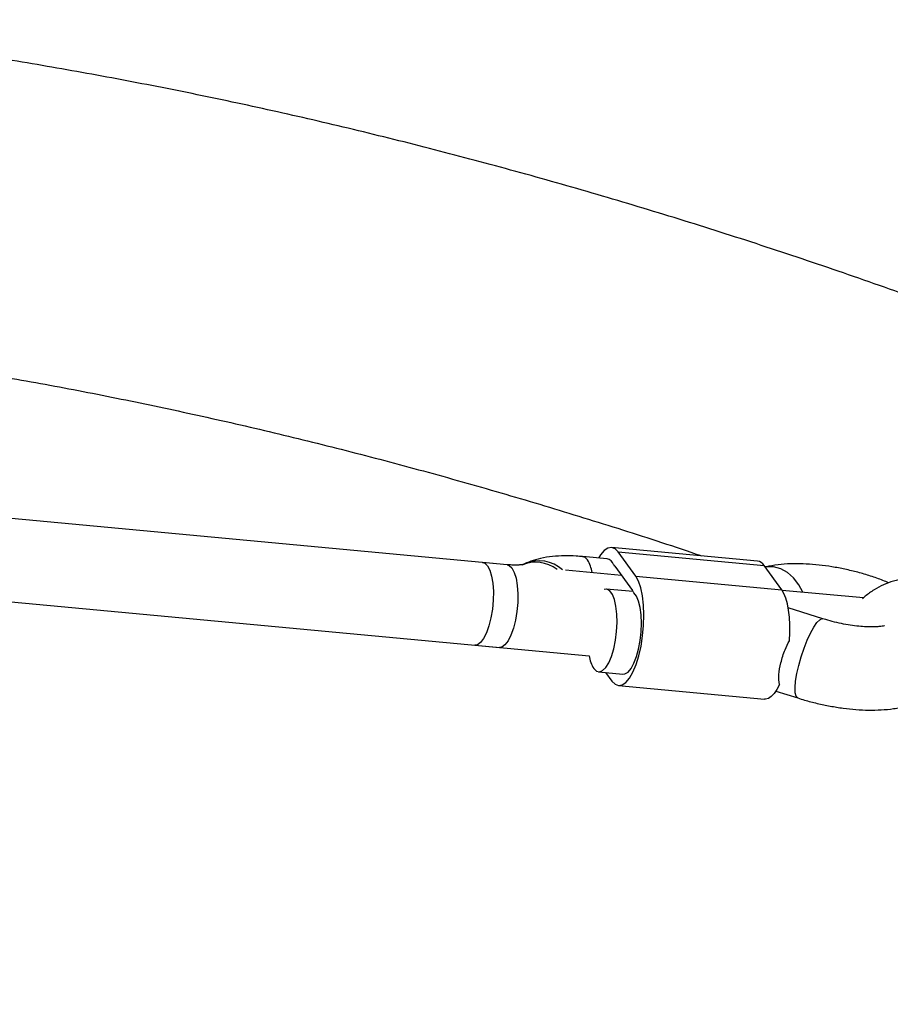
# Model space of a CAD drawing. Units: millimetres. Extents: x -884 to 8497, y 75 to 9741.
# Drawn here: x 3730 to 3898, y 6071 to 6261 of the extents above; entities that cross this region are included whole.
import ezdxf

# ---------------------------------------------------------------- set-up
doc = ezdxf.new("R2010")
doc.units = ezdxf.units.MM
doc.layers.add('Layer 1', color=7, linetype='Continuous')

msp = doc.modelspace()

# ---------------------------------------------------------------- linework, layer by layer
at = {"layer": 'Layer 1', "lineweight": 25}
for points, knots in [([(4757.64, 5488.04), (4755.45, 5491.2), (4753.27, 5494.37), (4751.07, 5497.52), (4751.07, 5497.52), (4746.91, 5503.5), (4742.72, 5509.45), (4738.51, 5515.39), (4738.51, 5515.39), (4734.3, 5521.32), (4730.07, 5527.23), (4725.81, 5533.12), (4725.81, 5533.12), (4721.56, 5539.01), (4717.28, 5544.88), (4712.98, 5550.72), (4712.98, 5550.72), (4708.68, 5556.56), (4704.35, 5562.38), (4700.01, 5568.18), (4700.01, 5568.18), (4695.66, 5573.97), (4691.3, 5579.74), (4686.91, 5585.49), (4686.91, 5585.49), (4682.52, 5591.24), (4678.11, 5596.96), (4673.68, 5602.65), (4673.68, 5602.65), (4669.25, 5608.35), (4664.79, 5614.02), (4660.32, 5619.67), (4660.32, 5619.67), (4655.85, 5625.31), (4651.36, 5630.93), (4646.84, 5636.52), (4646.84, 5636.52), (4642.33, 5642.12), (4637.8, 5647.68), (4633.24, 5653.22), (4633.24, 5653.22), (4628.69, 5658.76), (4624.12, 5664.27), (4619.53, 5669.76), (4619.53, 5669.76), (4614.93, 5675.24), (4610.32, 5680.7), (4605.69, 5686.13), (4605.69, 5686.13), (4601.06, 5691.56), (4596.41, 5696.96), (4591.75, 5702.33), (4591.75, 5702.33), (4587.08, 5707.7), (4582.4, 5713.05), (4577.69, 5718.36), (4577.69, 5718.36), (4572.99, 5723.67), (4568.27, 5728.96), (4563.53, 5734.21), (4563.53, 5734.21), (4558.79, 5739.47), (4554.04, 5744.69), (4549.27, 5749.89), (4549.27, 5749.89), (4544.5, 5755.08), (4539.71, 5760.25), (4534.9, 5765.38), (4534.9, 5765.38), (4530.1, 5770.51), (4525.28, 5775.62), (4520.44, 5780.69), (4520.44, 5780.69), (4515.6, 5785.76), (4510.75, 5790.8), (4505.88, 5795.81), (4505.88, 5795.81), (4501.01, 5800.81), (4496.13, 5805.79), (4491.23, 5810.73), (4491.23, 5810.73), (4486.33, 5815.68), (4481.42, 5820.59), (4476.49, 5825.47), (4476.49, 5825.47), (4471.56, 5830.35), (4466.62, 5835.19), (4461.66, 5840), (4461.66, 5840), (4456.7, 5844.81), (4451.73, 5849.59), (4446.75, 5854.34), (4446.75, 5854.34), (4441.77, 5859.08), (4436.77, 5863.79), (4431.76, 5868.47), (4431.76, 5868.47), (4426.75, 5873.14), (4421.73, 5877.79), (4416.69, 5882.39), (4416.69, 5882.39), (4411.66, 5887), (4406.61, 5891.57), (4401.55, 5896.11), (4401.55, 5896.11), (4396.49, 5900.64), (4391.42, 5905.14), (4386.34, 5909.61), (4386.34, 5909.61), (4381.25, 5914.07), (4376.16, 5918.5), (4371.06, 5922.9), (4371.06, 5922.9), (4365.95, 5927.29), (4360.83, 5931.65), (4355.71, 5935.96), (4355.71, 5935.96), (4350.58, 5940.28), (4345.45, 5944.57), (4340.3, 5948.81), (4340.3, 5948.81), (4335.15, 5953.06), (4330, 5957.27), (4324.83, 5961.44), (4324.83, 5961.44), (4319.67, 5965.61), (4314.49, 5969.74), (4309.31, 5973.84), (4309.31, 5973.84), (4304.12, 5977.93), (4298.93, 5981.99), (4293.73, 5986), (4293.73, 5986), (4288.53, 5990.02), (4283.32, 5994), (4278.1, 5997.94), (4278.1, 5997.94), (4272.89, 6001.88), (4267.66, 6005.79), (4262.43, 6009.65), (4262.43, 6009.65), (4257.2, 6013.51), (4251.96, 6017.33), (4246.72, 6021.12), (4246.72, 6021.12), (4241.47, 6024.9), (4236.22, 6028.64), (4230.96, 6032.35), (4230.96, 6032.35), (4225.7, 6036.05), (4220.43, 6039.71), (4215.16, 6043.33), (4215.16, 6043.33), (4209.89, 6046.96), (4204.62, 6050.54), (4199.34, 6054.08), (4199.34, 6054.08), (4194.05, 6057.62), (4188.77, 6061.12), (4183.48, 6064.58), (4183.48, 6064.58), (4178.19, 6068.03), (4172.89, 6071.45), (4167.59, 6074.83), (4167.59, 6074.83), (4162.29, 6078.2), (4156.99, 6081.54), (4151.68, 6084.83), (4151.68, 6084.83), (4146.37, 6088.12), (4141.06, 6091.37), (4135.75, 6094.58), (4135.75, 6094.58), (4130.44, 6097.78), (4125.12, 6100.95), (4119.8, 6104.07), (4119.8, 6104.07), (4114.48, 6107.19), (4109.16, 6110.27), (4103.84, 6113.3), (4103.84, 6113.3), (4098.51, 6116.34), (4093.19, 6119.33), (4087.86, 6122.28), (4087.86, 6122.28), (4082.53, 6125.23), (4077.21, 6128.14), (4071.88, 6131), (4071.88, 6131), (4066.55, 6133.86), (4061.22, 6136.68), (4055.89, 6139.45), (4055.89, 6139.45), (4050.56, 6142.22), (4045.23, 6144.95), (4039.9, 6147.64), (4039.9, 6147.64), (4034.57, 6150.33), (4029.24, 6152.97), (4023.91, 6155.56), (4023.91, 6155.56), (4018.58, 6158.16), (4013.25, 6160.71), (4007.92, 6163.22), (4007.92, 6163.22), (4002.6, 6165.72), (3997.27, 6168.18), (3991.95, 6170.6), (3991.95, 6170.6), (3986.62, 6173.02), (3981.3, 6175.39), (3975.98, 6177.71), (3975.98, 6177.71), (3970.67, 6180.04), (3965.35, 6182.32), (3960.04, 6184.55), (3960.04, 6184.55), (3954.72, 6186.78), (3949.41, 6188.97), (3944.1, 6191.11), (3944.1, 6191.11), (3938.8, 6193.26), (3933.49, 6195.35), (3928.19, 6197.4), (3928.19, 6197.4), (3922.89, 6199.45), (3917.6, 6201.45), (3912.31, 6203.41), (3912.31, 6203.41), (3907.02, 6205.37), (3901.73, 6207.28), (3896.45, 6209.14), (3896.45, 6209.14), (3891.17, 6211), (3885.9, 6212.82), (3880.63, 6214.59), (3880.63, 6214.59), (3875.36, 6216.36), (3870.09, 6218.08), (3864.84, 6219.76), (3864.84, 6219.76), (3859.58, 6221.43), (3854.33, 6223.06), (3849.08, 6224.64), (3849.08, 6224.64), (3843.84, 6226.22), (3838.6, 6227.75), (3833.37, 6229.24), (3833.37, 6229.24), (3828.14, 6230.72), (3822.92, 6232.16), (3817.71, 6233.55), (3817.71, 6233.55), (3812.49, 6234.94), (3807.29, 6236.29), (3802.09, 6237.58), (3802.09, 6237.58), (3796.89, 6238.87), (3791.71, 6240.12), (3786.53, 6241.32), (3786.53, 6241.32), (3781.35, 6242.52), (3776.18, 6243.67), (3771.02, 6244.77), (3771.02, 6244.77), (3765.86, 6245.87), (3760.71, 6246.93), (3755.57, 6247.93), (3755.57, 6247.93), (3750.43, 6248.94), (3745.3, 6249.89), (3740.18, 6250.8), (3740.18, 6250.8), (3735.06, 6251.71), (3729.95, 6252.57), (3724.85, 6253.38), (3724.85, 6253.38), (3719.76, 6254.19), (3714.67, 6254.96), (3709.6, 6255.67), (3709.6, 6255.67), (3704.53, 6256.39), (3699.47, 6257.05), (3694.42, 6257.67), (3694.42, 6257.67), (3689.37, 6258.29), (3684.33, 6258.86), (3679.31, 6259.37), (3679.31, 6259.37), (3674.97, 6259.82), (3670.64, 6260.22), (3666.31, 6260.61)], [0, 0, 0, 0, 0.013514, 0.013514, 0.013514, 0.013514, 0.027027, 0.027027, 0.027027, 0.027027, 0.040541, 0.040541, 0.040541, 0.040541, 0.054054, 0.054054, 0.054054, 0.054054, 0.067568, 0.067568, 0.067568, 0.067568, 0.081081, 0.081081, 0.081081, 0.081081, 0.094595, 0.094595, 0.094595, 0.094595, 0.108108, 0.108108, 0.108108, 0.108108, 0.121622, 0.121622, 0.121622, 0.121622, 0.135135, 0.135135, 0.135135, 0.135135, 0.148649, 0.148649, 0.148649, 0.148649, 0.162162, 0.162162, 0.162162, 0.162162, 0.175676, 0.175676, 0.175676, 0.175676, 0.189189, 0.189189, 0.189189, 0.189189, 0.202703, 0.202703, 0.202703, 0.202703, 0.216216, 0.216216, 0.216216, 0.216216, 0.22973, 0.22973, 0.22973, 0.22973, 0.243243, 0.243243, 0.243243, 0.243243, 0.256757, 0.256757, 0.256757, 0.256757, 0.27027, 0.27027, 0.27027, 0.27027, 0.283784, 0.283784, 0.283784, 0.283784, 0.297297, 0.297297, 0.297297, 0.297297, 0.310811, 0.310811, 0.310811, 0.310811, 0.324324, 0.324324, 0.324324, 0.324324, 0.337838, 0.337838, 0.337838, 0.337838, 0.351351, 0.351351, 0.351351, 0.351351, 0.364865, 0.364865, 0.364865, 0.364865, 0.378378, 0.378378, 0.378378, 0.378378, 0.391892, 0.391892, 0.391892, 0.391892, 0.405405, 0.405405, 0.405405, 0.405405, 0.418919, 0.418919, 0.418919, 0.418919, 0.432432, 0.432432, 0.432432, 0.432432, 0.445946, 0.445946, 0.445946, 0.445946, 0.459459, 0.459459, 0.459459, 0.459459, 0.472973, 0.472973, 0.472973, 0.472973, 0.486486, 0.486486, 0.486486, 0.486486, 0.5, 0.5, 0.5, 0.5, 0.513514, 0.513514, 0.513514, 0.513514, 0.527027, 0.527027, 0.527027, 0.527027, 0.540541, 0.540541, 0.540541, 0.540541, 0.554054, 0.554054, 0.554054, 0.554054, 0.567568, 0.567568, 0.567568, 0.567568, 0.581081, 0.581081, 0.581081, 0.581081, 0.594595, 0.594595, 0.594595, 0.594595, 0.608108, 0.608108, 0.608108, 0.608108, 0.621622, 0.621622, 0.621622, 0.621622, 0.635135, 0.635135, 0.635135, 0.635135, 0.648649, 0.648649, 0.648649, 0.648649, 0.662162, 0.662162, 0.662162, 0.662162, 0.675676, 0.675676, 0.675676, 0.675676, 0.689189, 0.689189, 0.689189, 0.689189, 0.702703, 0.702703, 0.702703, 0.702703, 0.716216, 0.716216, 0.716216, 0.716216, 0.72973, 0.72973, 0.72973, 0.72973, 0.743243, 0.743243, 0.743243, 0.743243, 0.756757, 0.756757, 0.756757, 0.756757, 0.77027, 0.77027, 0.77027, 0.77027, 0.783784, 0.783784, 0.783784, 0.783784, 0.797297, 0.797297, 0.797297, 0.797297, 0.810811, 0.810811, 0.810811, 0.810811, 0.824324, 0.824324, 0.824324, 0.824324, 0.837838, 0.837838, 0.837838, 0.837838, 0.851351, 0.851351, 0.851351, 0.851351, 0.864865, 0.864865, 0.864865, 0.864865, 0.878378, 0.878378, 0.878378, 0.878378, 0.891892, 0.891892, 0.891892, 0.891892, 0.905405, 0.905405, 0.905405, 0.905405, 0.918919, 0.918919, 0.918919, 0.918919, 0.932432, 0.932432, 0.932432, 0.932432, 0.945946, 0.945946, 0.945946, 0.945946, 0.959459, 0.959459, 0.959459, 0.959459, 0.972973, 0.972973, 0.972973, 0.972973, 1, 1, 1, 1]), ([(3706.93, 6195.12), (3708.44, 6194.91), (3709.95, 6194.69), (3711.46, 6194.47), (3711.46, 6194.47), (3716.27, 6193.75), (3721.1, 6192.94), (3725.94, 6192.1), (3725.94, 6192.1), (3730.79, 6191.26), (3735.64, 6190.38), (3740.5, 6189.45), (3740.5, 6189.45), (3745.36, 6188.52), (3750.24, 6187.54), (3755.13, 6186.52), (3755.13, 6186.52), (3760.02, 6185.49), (3764.91, 6184.42), (3769.82, 6183.31), (3769.82, 6183.31), (3774.73, 6182.19), (3779.65, 6181.03), (3784.58, 6179.82), (3784.58, 6179.82), (3789.51, 6178.61), (3794.45, 6177.35), (3799.4, 6176.05), (3799.4, 6176.05), (3804.35, 6174.74), (3809.31, 6173.39), (3814.28, 6172), (3814.28, 6172), (3819.25, 6170.6), (3824.22, 6169.16), (3829.21, 6167.67), (3829.21, 6167.67), (3834.2, 6166.18), (3839.19, 6164.64), (3844.2, 6163.07), (3844.2, 6163.07), (3849.2, 6161.49), (3854.2, 6159.89), (3859.23, 6158.19), (3859.23, 6158.19), (3859.91, 6157.95), (3860.6, 6157.72), (3861.28, 6157.48)], [0, 0, 0, 0, 0.076923, 0.076923, 0.076923, 0.076923, 0.153846, 0.153846, 0.153846, 0.153846, 0.230769, 0.230769, 0.230769, 0.230769, 0.307692, 0.307692, 0.307692, 0.307692, 0.384615, 0.384615, 0.384615, 0.384615, 0.461538, 0.461538, 0.461538, 0.461538, 0.538462, 0.538462, 0.538462, 0.538462, 0.615385, 0.615385, 0.615385, 0.615385, 0.692308, 0.692308, 0.692308, 0.692308, 0.769231, 0.769231, 0.769231, 0.769231, 0.846154, 0.846154, 0.846154, 0.846154, 1, 1, 1, 1]), ([(3838.4, 6157.34), (3837.99, 6157.37), (3837.58, 6157.4), (3837.18, 6157.43), (3837.18, 6157.43), (3836.4, 6157.48), (3835.64, 6157.5), (3834.89, 6157.48), (3834.89, 6157.48), (3834.12, 6157.47), (3833.35, 6157.43), (3832.61, 6157.36), (3832.61, 6157.36), (3831.82, 6157.27), (3831.04, 6157.15), (3830.28, 6156.98), (3830.28, 6156.98), (3829.66, 6156.84), (3829.04, 6156.67), (3828.45, 6156.45), (3828.45, 6156.45), (3828.07, 6156.31), (3827.71, 6156.15), (3827.34, 6156)], [0, 0, 0, 0, 0.142857, 0.142857, 0.142857, 0.142857, 0.285714, 0.285714, 0.285714, 0.285714, 0.428571, 0.428571, 0.428571, 0.428571, 0.571429, 0.571429, 0.571429, 0.571429, 0.714286, 0.714286, 0.714286, 0.714286, 1, 1, 1, 1]), ([(3845.23, 6158.23), (3845.23, 6158.23), (3844.62, 6158.85), (3844.62, 6158.85), (3844.62, 6158.85), (3844.62, 6158.85), (3843.95, 6159.1), (3843.95, 6159.1), (3843.95, 6159.1), (3843.95, 6159.1), (3843.25, 6158.98), (3843.25, 6158.98), (3843.25, 6158.98), (3843.25, 6158.98), (3842.53, 6158.49), (3842.53, 6158.49), (3842.53, 6158.49), (3842.53, 6158.49), (3841.83, 6157.65), (3841.83, 6157.65), (3841.83, 6157.65), (3841.83, 6157.65), (3841.46, 6157.05), (3841.46, 6157.05)], [0, 0, 0, 0, 0.142857, 0.142857, 0.142857, 0.142857, 0.285714, 0.285714, 0.285714, 0.285714, 0.428571, 0.428571, 0.428571, 0.428571, 0.571429, 0.571429, 0.571429, 0.571429, 0.714286, 0.714286, 0.714286, 0.714286, 1, 1, 1, 1]), ([(3820.1, 6155.59), (3820.1, 6155.59), (3820.54, 6154.74), (3820.54, 6154.74), (3820.54, 6154.74), (3820.54, 6154.74), (3820.89, 6153.6), (3820.89, 6153.6), (3820.89, 6153.6), (3820.89, 6153.6), (3821.12, 6152.2), (3821.12, 6152.2), (3821.12, 6152.2), (3821.12, 6152.2), (3821.23, 6150.62), (3821.23, 6150.62), (3821.23, 6150.62), (3821.23, 6150.62), (3821.2, 6148.93), (3821.2, 6148.93), (3821.2, 6148.93), (3821.2, 6148.93), (3821.05, 6147.21), (3821.05, 6147.21), (3821.05, 6147.21), (3821.05, 6147.21), (3820.77, 6145.53), (3820.77, 6145.53), (3820.77, 6145.53), (3820.77, 6145.53), (3820.38, 6143.99), (3820.38, 6143.99), (3820.38, 6143.99), (3820.38, 6143.99), (3819.9, 6142.64), (3819.9, 6142.64), (3819.9, 6142.64), (3819.9, 6142.64), (3819.35, 6141.56), (3819.35, 6141.56), (3819.35, 6141.56), (3819.35, 6141.56), (3818.76, 6140.79), (3818.76, 6140.79), (3818.76, 6140.79), (3818.76, 6140.79), (3818.15, 6140.37), (3818.15, 6140.37), (3818.15, 6140.37), (3818.15, 6140.37), (3817.68, 6140.29), (3817.68, 6140.29)], [0, 0, 0, 0, 0.071429, 0.071429, 0.071429, 0.071429, 0.142857, 0.142857, 0.142857, 0.142857, 0.214286, 0.214286, 0.214286, 0.214286, 0.285714, 0.285714, 0.285714, 0.285714, 0.357143, 0.357143, 0.357143, 0.357143, 0.428571, 0.428571, 0.428571, 0.428571, 0.5, 0.5, 0.5, 0.5, 0.571429, 0.571429, 0.571429, 0.571429, 0.642857, 0.642857, 0.642857, 0.642857, 0.714286, 0.714286, 0.714286, 0.714286, 0.785714, 0.785714, 0.785714, 0.785714, 0.857143, 0.857143, 0.857143, 0.857143, 1, 1, 1, 1]), ([(3819.16, 6156.22), (3819.16, 6156.22), (3819.57, 6156.09), (3819.57, 6156.09), (3819.57, 6156.09), (3819.57, 6156.09), (3820.1, 6155.59), (3820.1, 6155.59)], [0, 0, 0, 0, 0.333333, 0.333333, 0.333333, 0.333333, 1, 1, 1, 1]), ([(3826.97, 6155.81), (3826.98, 6155.81), (3826.99, 6155.82), (3826.99, 6155.82), (3826.99, 6155.82), (3826.98, 6155.82), (3826.89, 6155.79), (3826.77, 6155.78), (3826.77, 6155.78), (3826.64, 6155.76), (3826.48, 6155.74), (3826.28, 6155.72), (3826.28, 6155.72), (3826.06, 6155.71), (3825.8, 6155.7), (3825.51, 6155.7), (3825.51, 6155.7), (3825.2, 6155.7), (3824.86, 6155.71), (3824.49, 6155.73), (3824.49, 6155.73), (3824.29, 6155.74), (3824.08, 6155.76), (3823.87, 6155.78)], [0, 0, 0, 0, 0.142857, 0.142857, 0.142857, 0.142857, 0.285714, 0.285714, 0.285714, 0.285714, 0.428571, 0.428571, 0.428571, 0.428571, 0.571429, 0.571429, 0.571429, 0.571429, 0.714286, 0.714286, 0.714286, 0.714286, 1, 1, 1, 1]), ([(3897.27, 6152.29), (3896.9, 6152.45), (3896.53, 6152.6), (3896.15, 6152.75), (3896.15, 6152.75), (3895.39, 6153.06), (3894.58, 6153.33), (3893.76, 6153.59), (3893.76, 6153.59), (3892.96, 6153.85), (3892.14, 6154.09), (3891.32, 6154.31), (3891.32, 6154.31), (3890.5, 6154.52), (3889.67, 6154.72), (3888.84, 6154.9), (3888.84, 6154.9), (3888.01, 6155.08), (3887.18, 6155.23), (3886.35, 6155.37), (3886.35, 6155.37), (3885.52, 6155.5), (3884.69, 6155.61), (3883.87, 6155.7), (3883.87, 6155.7), (3883.04, 6155.79), (3882.22, 6155.86), (3881.41, 6155.9), (3881.41, 6155.9), (3880.59, 6155.94), (3879.78, 6155.96), (3878.99, 6155.95), (3878.99, 6155.95), (3878.17, 6155.94), (3877.37, 6155.9), (3876.59, 6155.83), (3876.59, 6155.83), (3875.77, 6155.75), (3874.97, 6155.64), (3874.2, 6155.48), (3874.2, 6155.48), (3873.92, 6155.43), (3873.65, 6155.36), (3873.38, 6155.3)], [0, 0, 0, 0, 0.083333, 0.083333, 0.083333, 0.083333, 0.166667, 0.166667, 0.166667, 0.166667, 0.25, 0.25, 0.25, 0.25, 0.333333, 0.333333, 0.333333, 0.333333, 0.416667, 0.416667, 0.416667, 0.416667, 0.5, 0.5, 0.5, 0.5, 0.583333, 0.583333, 0.583333, 0.583333, 0.666667, 0.666667, 0.666667, 0.666667, 0.75, 0.75, 0.75, 0.75, 0.833333, 0.833333, 0.833333, 0.833333, 1, 1, 1, 1]), ([(3844.01, 6133.39), (3844.01, 6133.39), (3844.62, 6132.77), (3844.62, 6132.77), (3844.62, 6132.77), (3844.62, 6132.77), (3845.29, 6132.52), (3845.29, 6132.52), (3845.29, 6132.52), (3845.29, 6132.52), (3845.99, 6132.64), (3845.99, 6132.64), (3845.99, 6132.64), (3845.99, 6132.64), (3846.7, 6133.13), (3846.7, 6133.13), (3846.7, 6133.13), (3846.7, 6133.13), (3847.4, 6133.97), (3847.4, 6133.97), (3847.4, 6133.97), (3847.4, 6133.97), (3848.07, 6135.13), (3848.07, 6135.13), (3848.07, 6135.13), (3848.07, 6135.13), (3848.67, 6136.58), (3848.67, 6136.58), (3848.67, 6136.58), (3848.67, 6136.58), (3849.2, 6138.26), (3849.2, 6138.26), (3849.2, 6138.26), (3849.2, 6138.26), (3849.62, 6140.12), (3849.62, 6140.12), (3849.62, 6140.12), (3849.62, 6140.12), (3849.93, 6142.09), (3849.93, 6142.09), (3849.93, 6142.09), (3849.93, 6142.09), (3850.12, 6144.11), (3850.12, 6144.11), (3850.12, 6144.11), (3850.12, 6144.11), (3850.18, 6146.11), (3850.18, 6146.11), (3850.18, 6146.11), (3850.18, 6146.11), (3850.11, 6148.02), (3850.11, 6148.02), (3850.11, 6148.02), (3850.11, 6148.02), (3849.91, 6149.77), (3849.91, 6149.77), (3849.91, 6149.77), (3849.91, 6149.77), (3849.59, 6151.31), (3849.59, 6151.31), (3849.59, 6151.31), (3849.59, 6151.31), (3849.15, 6152.58), (3849.15, 6152.58), (3849.15, 6152.58), (3849.15, 6152.58), (3848.62, 6153.54), (3848.62, 6153.54)], [0, 0, 0, 0, 0.055556, 0.055556, 0.055556, 0.055556, 0.111111, 0.111111, 0.111111, 0.111111, 0.166667, 0.166667, 0.166667, 0.166667, 0.222222, 0.222222, 0.222222, 0.222222, 0.277778, 0.277778, 0.277778, 0.277778, 0.333333, 0.333333, 0.333333, 0.333333, 0.388889, 0.388889, 0.388889, 0.388889, 0.444444, 0.444444, 0.444444, 0.444444, 0.5, 0.5, 0.5, 0.5, 0.555556, 0.555556, 0.555556, 0.555556, 0.611111, 0.611111, 0.611111, 0.611111, 0.666667, 0.666667, 0.666667, 0.666667, 0.722222, 0.722222, 0.722222, 0.722222, 0.777778, 0.777778, 0.777778, 0.777778, 0.833333, 0.833333, 0.833333, 0.833333, 0.888889, 0.888889, 0.888889, 0.888889, 1, 1, 1, 1]), ([(3903.3, 6153.13), (3902.92, 6153.16), (3902.54, 6153.18), (3902.16, 6153.19), (3902.16, 6153.19), (3901.5, 6153.2), (3900.83, 6153.15), (3900.16, 6153.05), (3900.16, 6153.05), (3899.5, 6152.96), (3898.84, 6152.81), (3898.18, 6152.63), (3898.18, 6152.63), (3897.53, 6152.43), (3896.88, 6152.2), (3896.26, 6151.91), (3896.26, 6151.91), (3895.63, 6151.63), (3895.03, 6151.3), (3894.44, 6150.93), (3894.44, 6150.93), (3893.85, 6150.57), (3893.27, 6150.17), (3892.76, 6149.71), (3892.76, 6149.71), (3892.58, 6149.54), (3892.4, 6149.36), (3892.22, 6149.18)], [0, 0, 0, 0, 0.125, 0.125, 0.125, 0.125, 0.25, 0.25, 0.25, 0.25, 0.375, 0.375, 0.375, 0.375, 0.5, 0.5, 0.5, 0.5, 0.625, 0.625, 0.625, 0.625, 0.75, 0.75, 0.75, 0.75, 1, 1, 1, 1]), ([(3840.52, 6135.79), (3840.52, 6135.79), (3841.05, 6135.29), (3841.05, 6135.29), (3841.05, 6135.29), (3841.05, 6135.29), (3841.63, 6135.16), (3841.63, 6135.16), (3841.63, 6135.16), (3841.63, 6135.16), (3842.23, 6135.4), (3842.23, 6135.4), (3842.23, 6135.4), (3842.23, 6135.4), (3842.84, 6136), (3842.84, 6136), (3842.84, 6136), (3842.84, 6136), (3843.41, 6136.93), (3843.41, 6136.93), (3843.41, 6136.93), (3843.41, 6136.93), (3843.93, 6138.15), (3843.93, 6138.15), (3843.93, 6138.15), (3843.93, 6138.15), (3844.37, 6139.61), (3844.37, 6139.61), (3844.37, 6139.61), (3844.37, 6139.61), (3844.7, 6141.23), (3844.7, 6141.23), (3844.7, 6141.23), (3844.7, 6141.23), (3844.92, 6142.93), (3844.92, 6142.93), (3844.92, 6142.93), (3844.92, 6142.93), (3845.01, 6144.65), (3845.01, 6144.65), (3845.01, 6144.65), (3845.01, 6144.65), (3844.97, 6146.29), (3844.97, 6146.29), (3844.97, 6146.29), (3844.97, 6146.29), (3844.8, 6147.79), (3844.8, 6147.79), (3844.8, 6147.79), (3844.8, 6147.79), (3844.51, 6149.07), (3844.51, 6149.07), (3844.51, 6149.07), (3844.51, 6149.07), (3844.11, 6150.07), (3844.11, 6150.07), (3844.11, 6150.07), (3844.11, 6150.07), (3843.62, 6150.75), (3843.62, 6150.75), (3843.62, 6150.75), (3843.62, 6150.75), (3843.07, 6151.07), (3843.07, 6151.07), (3843.07, 6151.07), (3843.07, 6151.07), (3842.52, 6151.03), (3842.52, 6151.03)], [0, 0, 0, 0, 0.055556, 0.055556, 0.055556, 0.055556, 0.111111, 0.111111, 0.111111, 0.111111, 0.166667, 0.166667, 0.166667, 0.166667, 0.222222, 0.222222, 0.222222, 0.222222, 0.277778, 0.277778, 0.277778, 0.277778, 0.333333, 0.333333, 0.333333, 0.333333, 0.388889, 0.388889, 0.388889, 0.388889, 0.444444, 0.444444, 0.444444, 0.444444, 0.5, 0.5, 0.5, 0.5, 0.555556, 0.555556, 0.555556, 0.555556, 0.611111, 0.611111, 0.611111, 0.611111, 0.666667, 0.666667, 0.666667, 0.666667, 0.722222, 0.722222, 0.722222, 0.722222, 0.777778, 0.777778, 0.777778, 0.777778, 0.833333, 0.833333, 0.833333, 0.833333, 0.888889, 0.888889, 0.888889, 0.888889, 1, 1, 1, 1]), ([(3846.14, 6134.72), (3846.14, 6134.72), (3846.52, 6134.77), (3846.52, 6134.77), (3846.52, 6134.77), (3846.52, 6134.77), (3847.12, 6135.12), (3847.12, 6135.12), (3847.12, 6135.12), (3847.12, 6135.12), (3847.7, 6135.82), (3847.7, 6135.82), (3847.7, 6135.82), (3847.7, 6135.82), (3848.25, 6136.82), (3848.25, 6136.82), (3848.25, 6136.82), (3848.25, 6136.82), (3848.74, 6138.09), (3848.74, 6138.09), (3848.74, 6138.09), (3848.74, 6138.09), (3849.14, 6139.56), (3849.14, 6139.56), (3849.14, 6139.56), (3849.14, 6139.56), (3849.44, 6141.17), (3849.44, 6141.17), (3849.44, 6141.17), (3849.44, 6141.17), (3849.63, 6142.85), (3849.63, 6142.85), (3849.63, 6142.85), (3849.63, 6142.85), (3849.69, 6144.53), (3849.69, 6144.53), (3849.69, 6144.53), (3849.69, 6144.53), (3849.63, 6146.12), (3849.63, 6146.12), (3849.63, 6146.12), (3849.63, 6146.12), (3849.45, 6147.55), (3849.45, 6147.55), (3849.45, 6147.55), (3849.45, 6147.55), (3849.15, 6148.77), (3849.15, 6148.77), (3849.15, 6148.77), (3849.15, 6148.77), (3848.75, 6149.72), (3848.75, 6149.72), (3848.75, 6149.72), (3848.75, 6149.72), (3848.26, 6150.35), (3848.26, 6150.35)], [0, 0, 0, 0, 0.066667, 0.066667, 0.066667, 0.066667, 0.133333, 0.133333, 0.133333, 0.133333, 0.2, 0.2, 0.2, 0.2, 0.266667, 0.266667, 0.266667, 0.266667, 0.333333, 0.333333, 0.333333, 0.333333, 0.4, 0.4, 0.4, 0.4, 0.466667, 0.466667, 0.466667, 0.466667, 0.533333, 0.533333, 0.533333, 0.533333, 0.6, 0.6, 0.6, 0.6, 0.666667, 0.666667, 0.666667, 0.666667, 0.733333, 0.733333, 0.733333, 0.733333, 0.8, 0.8, 0.8, 0.8, 0.866667, 0.866667, 0.866667, 0.866667, 1, 1, 1, 1]), ([(3878.17, 6141.15), (3878.17, 6141.15), (3878.25, 6142.71), (3878.25, 6142.71), (3878.25, 6142.71), (3878.25, 6142.71), (3878.24, 6144.22), (3878.24, 6144.22), (3878.24, 6144.22), (3878.24, 6144.22), (3878.16, 6145.66), (3878.16, 6145.66), (3878.16, 6145.66), (3878.16, 6145.66), (3878, 6147.01), (3878, 6147.01), (3878, 6147.01), (3878, 6147.01), (3877.77, 6148.24), (3877.77, 6148.24), (3877.77, 6148.24), (3877.77, 6148.24), (3877.47, 6149.31), (3877.47, 6149.31), (3877.47, 6149.31), (3877.47, 6149.31), (3877.11, 6150.21), (3877.11, 6150.21), (3877.11, 6150.21), (3877.11, 6150.21), (3876.69, 6150.92), (3876.69, 6150.92)], [0, 0, 0, 0, 0.111111, 0.111111, 0.111111, 0.111111, 0.222222, 0.222222, 0.222222, 0.222222, 0.333333, 0.333333, 0.333333, 0.333333, 0.444444, 0.444444, 0.444444, 0.444444, 0.555556, 0.555556, 0.555556, 0.555556, 0.666667, 0.666667, 0.666667, 0.666667, 0.777778, 0.777778, 0.777778, 0.777778, 1, 1, 1, 1]), ([(3896.42, 6144.03), (3896.41, 6144.03), (3896.41, 6144.02), (3896.36, 6144.01), (3896.36, 6144.01), (3896.3, 6144), (3896.17, 6143.97), (3896.01, 6143.94), (3896.01, 6143.94), (3895.84, 6143.91), (3895.63, 6143.88), (3895.38, 6143.86), (3895.38, 6143.86), (3895.12, 6143.83), (3894.81, 6143.82), (3894.47, 6143.81), (3894.47, 6143.81), (3894.11, 6143.8), (3893.71, 6143.8), (3893.29, 6143.81), (3893.29, 6143.81), (3892.85, 6143.83), (3892.37, 6143.85), (3891.88, 6143.9), (3891.88, 6143.9), (3891.37, 6143.94), (3890.84, 6144.01), (3890.29, 6144.08), (3890.29, 6144.08), (3889.74, 6144.16), (3889.17, 6144.26), (3888.59, 6144.37), (3888.59, 6144.37), (3888.01, 6144.48), (3887.43, 6144.61), (3886.85, 6144.75), (3886.85, 6144.75), (3886.27, 6144.89), (3885.69, 6145.05), (3885.14, 6145.22), (3885.14, 6145.22), (3884.96, 6145.27), (3884.79, 6145.33), (3884.62, 6145.38)], [0, 0, 0, 0, 0.083333, 0.083333, 0.083333, 0.083333, 0.166667, 0.166667, 0.166667, 0.166667, 0.25, 0.25, 0.25, 0.25, 0.333333, 0.333333, 0.333333, 0.333333, 0.416667, 0.416667, 0.416667, 0.416667, 0.5, 0.5, 0.5, 0.5, 0.583333, 0.583333, 0.583333, 0.583333, 0.666667, 0.666667, 0.666667, 0.666667, 0.75, 0.75, 0.75, 0.75, 0.833333, 0.833333, 0.833333, 0.833333, 1, 1, 1, 1]), ([(3876.24, 6132.73), (3876.17, 6133.34), (3876.11, 6133.95), (3876.15, 6134.64), (3876.15, 6134.64), (3876.19, 6135.34), (3876.34, 6136.12), (3876.54, 6136.93), (3876.54, 6136.93), (3876.74, 6137.76), (3876.99, 6138.61), (3877.33, 6139.42), (3877.33, 6139.42), (3877.58, 6140.01), (3877.88, 6140.58), (3878.17, 6141.15)], [0, 0, 0, 0, 0.2, 0.2, 0.2, 0.2, 0.4, 0.4, 0.4, 0.4, 0.6, 0.6, 0.6, 0.6, 1, 1, 1, 1]), ([(3879.77, 6130.14), (3880.2, 6130.01), (3880.62, 6129.87), (3881.05, 6129.75), (3881.05, 6129.75), (3881.86, 6129.51), (3882.68, 6129.3), (3883.51, 6129.1), (3883.51, 6129.1), (3884.34, 6128.91), (3885.17, 6128.74), (3886, 6128.58), (3886, 6128.58), (3886.83, 6128.43), (3887.66, 6128.3), (3888.49, 6128.19), (3888.49, 6128.19), (3889.32, 6128.08), (3890.15, 6127.99), (3890.96, 6127.93), (3890.96, 6127.93), (3891.78, 6127.86), (3892.6, 6127.82), (3893.4, 6127.81), (3893.4, 6127.81), (3894.22, 6127.8), (3895.02, 6127.81), (3895.8, 6127.86), (3895.8, 6127.86), (3896.62, 6127.9), (3897.42, 6127.98), (3898.19, 6128.09), (3898.19, 6128.09), (3899.02, 6128.22), (3899.82, 6128.38), (3900.61, 6128.59), (3900.61, 6128.59), (3901.26, 6128.77), (3901.9, 6128.99), (3902.53, 6129.25), (3902.53, 6129.25), (3903.09, 6129.48), (3903.63, 6129.75), (3904.16, 6130.05), (3904.16, 6130.05), (3904.65, 6130.34), (3905.12, 6130.66), (3905.58, 6131.03), (3905.58, 6131.03), (3906.01, 6131.37), (3906.42, 6131.75), (3906.8, 6132.17), (3906.8, 6132.17), (3907.17, 6132.57), (3907.51, 6133.01), (3907.82, 6133.48), (3907.82, 6133.48), (3908.13, 6133.93), (3908.4, 6134.42), (3908.61, 6134.93), (3908.61, 6134.93), (3908.77, 6135.32), (3908.89, 6135.72), (3909, 6136.12)], [0, 0, 0, 0, 0.058824, 0.058824, 0.058824, 0.058824, 0.117647, 0.117647, 0.117647, 0.117647, 0.176471, 0.176471, 0.176471, 0.176471, 0.235294, 0.235294, 0.235294, 0.235294, 0.294118, 0.294118, 0.294118, 0.294118, 0.352941, 0.352941, 0.352941, 0.352941, 0.411765, 0.411765, 0.411765, 0.411765, 0.470588, 0.470588, 0.470588, 0.470588, 0.529412, 0.529412, 0.529412, 0.529412, 0.588235, 0.588235, 0.588235, 0.588235, 0.647059, 0.647059, 0.647059, 0.647059, 0.705882, 0.705882, 0.705882, 0.705882, 0.764706, 0.764706, 0.764706, 0.764706, 0.823529, 0.823529, 0.823529, 0.823529, 0.882353, 0.882353, 0.882353, 0.882353, 1, 1, 1, 1]), ([(3876.24, 6132.73), (3876.24, 6132.73), (3875.74, 6131.77), (3875.74, 6131.77), (3875.74, 6131.77), (3875.74, 6131.77), (3875.21, 6130.99), (3875.21, 6130.99), (3875.21, 6130.99), (3875.21, 6130.99), (3874.67, 6130.41), (3874.67, 6130.41), (3874.67, 6130.41), (3874.67, 6130.41), (3874.12, 6130.04), (3874.12, 6130.04), (3874.12, 6130.04), (3874.12, 6130.04), (3873.57, 6129.9), (3873.57, 6129.9), (3873.57, 6129.9), (3873.57, 6129.9), (3873.36, 6129.9), (3873.36, 6129.9)], [0, 0, 0, 0, 0.142857, 0.142857, 0.142857, 0.142857, 0.285714, 0.285714, 0.285714, 0.285714, 0.428571, 0.428571, 0.428571, 0.428571, 0.571429, 0.571429, 0.571429, 0.571429, 0.714286, 0.714286, 0.714286, 0.714286, 1, 1, 1, 1])]:
    msp.add_open_spline(points, degree=3, knots=knots, dxfattribs=at)
for points in [[(3823.87, 6155.78), (3823.87, 6155.78), (3583.79, 6178.2), (3583.79, 6178.2)], [(3589.85, 6161.57), (3589.85, 6161.57), (3839.63, 6138.24), (3839.63, 6138.24)], [(3843.1, 6156.9), (3843.1, 6156.9), (3838.4, 6157.34), (3838.4, 6157.34)], [(3872.02, 6156.48), (3872.02, 6156.48), (3843.95, 6159.1), (3843.95, 6159.1)], [(3848.62, 6153.54), (3848.62, 6153.54), (3845.23, 6158.23), (3845.23, 6158.23)], [(3845.23, 6158.23), (3845.23, 6158.23), (3873.3, 6155.61), (3873.3, 6155.61)], [(3823.87, 6155.78), (3823.87, 6155.78), (3819.16, 6156.22), (3819.16, 6156.22)], [(3827.34, 6156), (3827.34, 6156), (3826.97, 6155.83), (3826.97, 6155.83)], [(3844.31, 6155.82), (3844.13, 6156.37), (3843.67, 6156.78), (3843.1, 6156.9)], [(3844.6, 6155.48), (3844.51, 6155.6), (3844.42, 6155.72), (3844.31, 6155.82)], [(3844.6, 6155.48), (3844.6, 6155.48), (3847.99, 6150.8), (3847.99, 6150.8)], [(3873.3, 6155.61), (3873.02, 6156.08), (3872.55, 6156.4), (3872.02, 6156.48)], [(3876.69, 6150.92), (3876.69, 6150.92), (3873.3, 6155.61), (3873.3, 6155.61)], [(3845.87, 6153.73), (3845.87, 6153.73), (3835.11, 6154.73), (3835.11, 6154.73)], [(3848.62, 6153.54), (3848.62, 6153.54), (3876.69, 6150.92), (3876.69, 6150.92)], [(3848.12, 6150.6), (3848.12, 6150.6), (3842.94, 6151.09), (3842.94, 6151.09)], [(3848.26, 6150.35), (3848.18, 6150.5), (3848.09, 6150.65), (3847.99, 6150.8)], [(3892.43, 6149.38), (3892.43, 6149.38), (3876.75, 6150.84), (3876.75, 6150.84)], [(3884.62, 6145.38), (3884.62, 6145.38), (3877.92, 6147.51), (3877.92, 6147.51)], [(3817.68, 6140.29), (3817.68, 6140.29), (3822.38, 6139.86), (3822.38, 6139.86)], [(3839.63, 6138.24), (3839.77, 6137.38), (3840.07, 6136.55), (3840.52, 6135.79)], [(3841.46, 6135.16), (3841.46, 6135.16), (3846.14, 6134.72), (3846.14, 6134.72)], [(3842.82, 6135.03), (3842.82, 6135.03), (3844.01, 6133.39), (3844.01, 6133.39)], [(3845.29, 6132.52), (3845.29, 6132.52), (3873.36, 6129.9), (3873.36, 6129.9)], [(3875.56, 6131.48), (3875.56, 6131.48), (3879.77, 6130.14), (3879.77, 6130.14)]]:
    msp.add_open_spline(points, degree=3, dxfattribs=at)
at = {"layer": 'Layer 1', "color": 8, "lineweight": 25}
for points, knots in [([(3838.4, 6157.34), (3838.4, 6157.34), (3838.8, 6157.2), (3838.8, 6157.2), (3838.8, 6157.2), (3838.8, 6157.2), (3839.33, 6156.7), (3839.33, 6156.7)], [0, 0, 0, 0, 0.333333, 0.333333, 0.333333, 0.333333, 1, 1, 1, 1]), ([(3823.87, 6155.78), (3823.87, 6155.78), (3824.28, 6155.65), (3824.28, 6155.65), (3824.28, 6155.65), (3824.28, 6155.65), (3824.8, 6155.15), (3824.8, 6155.15)], [0, 0, 0, 0, 0.333333, 0.333333, 0.333333, 0.333333, 1, 1, 1, 1]), ([(3824.8, 6155.15), (3824.8, 6155.15), (3825.25, 6154.3), (3825.25, 6154.3), (3825.25, 6154.3), (3825.25, 6154.3), (3825.6, 6153.16), (3825.6, 6153.16), (3825.6, 6153.16), (3825.6, 6153.16), (3825.83, 6151.76), (3825.83, 6151.76), (3825.83, 6151.76), (3825.83, 6151.76), (3825.94, 6150.18), (3825.94, 6150.18), (3825.94, 6150.18), (3825.94, 6150.18), (3825.91, 6148.49), (3825.91, 6148.49), (3825.91, 6148.49), (3825.91, 6148.49), (3825.75, 6146.77), (3825.75, 6146.77), (3825.75, 6146.77), (3825.75, 6146.77), (3825.47, 6145.09), (3825.47, 6145.09), (3825.47, 6145.09), (3825.47, 6145.09), (3825.09, 6143.55), (3825.09, 6143.55), (3825.09, 6143.55), (3825.09, 6143.55), (3824.6, 6142.2), (3824.6, 6142.2), (3824.6, 6142.2), (3824.6, 6142.2), (3824.06, 6141.12), (3824.06, 6141.12), (3824.06, 6141.12), (3824.06, 6141.12), (3823.46, 6140.35), (3823.46, 6140.35), (3823.46, 6140.35), (3823.46, 6140.35), (3822.85, 6139.93), (3822.85, 6139.93), (3822.85, 6139.93), (3822.85, 6139.93), (3822.38, 6139.86), (3822.38, 6139.86)], [0, 0, 0, 0, 0.071429, 0.071429, 0.071429, 0.071429, 0.142857, 0.142857, 0.142857, 0.142857, 0.214286, 0.214286, 0.214286, 0.214286, 0.285714, 0.285714, 0.285714, 0.285714, 0.357143, 0.357143, 0.357143, 0.357143, 0.428571, 0.428571, 0.428571, 0.428571, 0.5, 0.5, 0.5, 0.5, 0.571429, 0.571429, 0.571429, 0.571429, 0.642857, 0.642857, 0.642857, 0.642857, 0.714286, 0.714286, 0.714286, 0.714286, 0.785714, 0.785714, 0.785714, 0.785714, 0.857143, 0.857143, 0.857143, 0.857143, 1, 1, 1, 1]), ([(3880.73, 6150.47), (3880.73, 6150.47), (3879.98, 6151.91), (3879.98, 6151.91), (3879.98, 6151.91), (3879.98, 6151.91), (3878.98, 6153.22), (3878.98, 6153.22), (3878.98, 6153.22), (3878.98, 6153.22), (3877.8, 6154.26), (3877.8, 6154.26), (3877.8, 6154.26), (3877.8, 6154.26), (3876.49, 6154.98), (3876.49, 6154.98), (3876.49, 6154.98), (3876.49, 6154.98), (3875.12, 6155.36), (3875.12, 6155.36), (3875.12, 6155.36), (3875.12, 6155.36), (3873.75, 6155.36), (3873.75, 6155.36), (3873.75, 6155.36), (3873.75, 6155.36), (3873.51, 6155.33), (3873.51, 6155.33)], [0, 0, 0, 0, 0.125, 0.125, 0.125, 0.125, 0.25, 0.25, 0.25, 0.25, 0.375, 0.375, 0.375, 0.375, 0.5, 0.5, 0.5, 0.5, 0.625, 0.625, 0.625, 0.625, 0.75, 0.75, 0.75, 0.75, 1, 1, 1, 1]), ([(3879.77, 6130.14), (3879.77, 6130.14), (3879.73, 6130.15), (3879.73, 6130.15), (3879.73, 6130.15), (3879.73, 6130.15), (3879.44, 6130.48), (3879.44, 6130.48), (3879.44, 6130.48), (3879.44, 6130.48), (3879.27, 6131.15), (3879.27, 6131.15), (3879.27, 6131.15), (3879.27, 6131.15), (3879.24, 6132.13), (3879.24, 6132.13), (3879.24, 6132.13), (3879.24, 6132.13), (3879.35, 6133.37), (3879.35, 6133.37), (3879.35, 6133.37), (3879.35, 6133.37), (3879.59, 6134.82), (3879.59, 6134.82), (3879.59, 6134.82), (3879.59, 6134.82), (3879.95, 6136.4), (3879.95, 6136.4), (3879.95, 6136.4), (3879.95, 6136.4), (3880.42, 6138.05), (3880.42, 6138.05), (3880.42, 6138.05), (3880.42, 6138.05), (3880.97, 6139.69), (3880.97, 6139.69), (3880.97, 6139.69), (3880.97, 6139.69), (3881.58, 6141.23), (3881.58, 6141.23), (3881.58, 6141.23), (3881.58, 6141.23), (3882.22, 6142.61), (3882.22, 6142.61), (3882.22, 6142.61), (3882.22, 6142.61), (3882.85, 6143.77), (3882.85, 6143.77), (3882.85, 6143.77), (3882.85, 6143.77), (3883.46, 6144.64), (3883.46, 6144.64), (3883.46, 6144.64), (3883.46, 6144.64), (3884, 6145.19), (3884, 6145.19), (3884, 6145.19), (3884, 6145.19), (3884.47, 6145.4), (3884.47, 6145.4), (3884.47, 6145.4), (3884.47, 6145.4), (3884.62, 6145.38), (3884.62, 6145.38)], [0, 0, 0, 0, 0.058824, 0.058824, 0.058824, 0.058824, 0.117647, 0.117647, 0.117647, 0.117647, 0.176471, 0.176471, 0.176471, 0.176471, 0.235294, 0.235294, 0.235294, 0.235294, 0.294118, 0.294118, 0.294118, 0.294118, 0.352941, 0.352941, 0.352941, 0.352941, 0.411765, 0.411765, 0.411765, 0.411765, 0.470588, 0.470588, 0.470588, 0.470588, 0.529412, 0.529412, 0.529412, 0.529412, 0.588235, 0.588235, 0.588235, 0.588235, 0.647059, 0.647059, 0.647059, 0.647059, 0.705882, 0.705882, 0.705882, 0.705882, 0.764706, 0.764706, 0.764706, 0.764706, 0.823529, 0.823529, 0.823529, 0.823529, 0.882353, 0.882353, 0.882353, 0.882353, 1, 1, 1, 1])]:
    msp.add_open_spline(points, degree=3, knots=knots, dxfattribs=at)
for points in [[(3833.47, 6154.83), (3831.54, 6156.33), (3828.96, 6156.66), (3826.71, 6155.71)], [(3834.55, 6154.78), (3832.58, 6156.54), (3829.78, 6157.01), (3827.34, 6156)], [(3840.22, 6154.25), (3840.09, 6155.12), (3839.78, 6155.95), (3839.33, 6156.7)]]:
    msp.add_open_spline(points, degree=3, dxfattribs=at)

doc.saveas('drawing.dxf')
